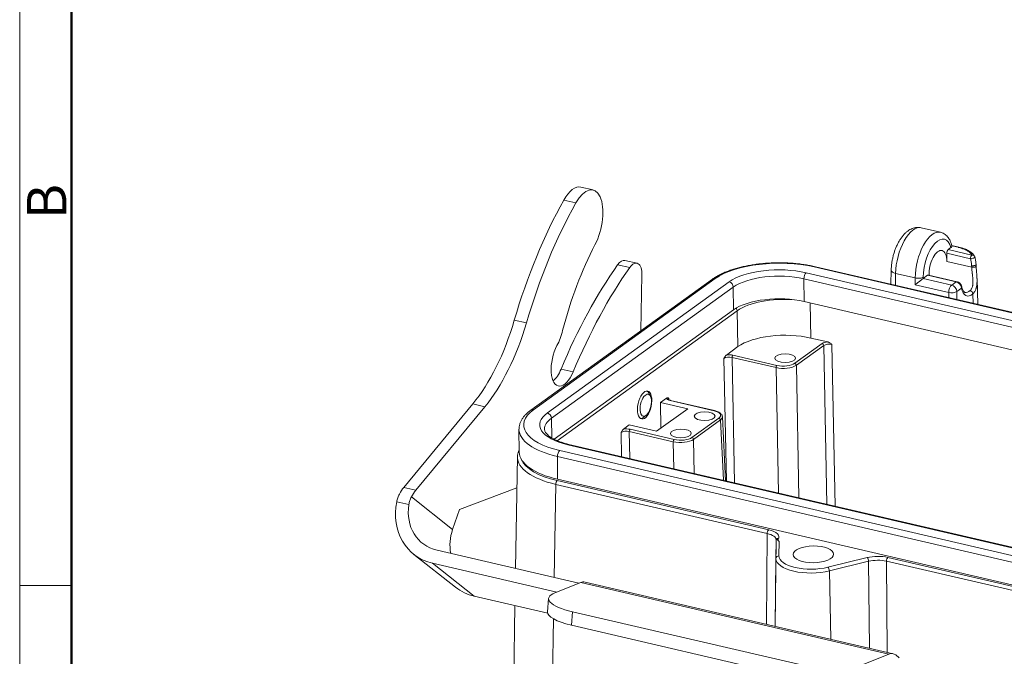
# Model space of a CAD drawing. Units: millimetres. Extents: x 3451 to 4193, y 481 to 1006.
# Drawn here: x 3451 to 3617, y 597 to 704 of the extents above; entities that cross this region are included whole.
import ezdxf

# ---------------------------------------------------------------- set-up
doc = ezdxf.new("R2010")
doc.units = ezdxf.units.MM
doc.header["$LTSCALE"] = 65.395
doc.layers.add('1', color=7, linetype='CONTINUOUS', true_color=0xffffff)
doc.layers.add('Dim', color=3, linetype='CONTINUOUS', lineweight=15)
doc.layers.add('图框', color=7, linetype='CONTINUOUS', lineweight=20)
doc.styles.add('Romans字体', font='romans.shx', dxfattribs={"width": 0.75})

# ---------------------------------------------------------------- blocks, each defined once
blk = doc.blocks.new('A4图框-NEW')
at = {"layer": '图框', "color": 1, "lineweight": 18}
blk.add_line((833.413, 690.535), (833.413, 480.535), dxfattribs=at)
at = {"layer": '图框', "lineweight": 50}
blk.add_line((836.913, 484.018), (836.913, 675.021), dxfattribs=at)
at = {"layer": '图框', "color": 6}
blk.add_line((836.913, 531.714), (833.413, 531.714), dxfattribs=at)
at = {"layer": '图框', "color": 6, "insert": (833.904, 556.375), "char_height": 2.652, "width": 2.55791, "attachment_point": 1, "rotation": 90, "style": 'Romans字体'}
blk.add_mtext('B', dxfattribs=at)

msp = doc.modelspace()

# ---------------------------------------------------------------- linework, layer by layer
at = {"layer": '1', "color": 0, "linetype": 'Continuous', "lineweight": 20}
for p, q in [((3547.239, 675.397), (3545.206, 675.869)), ((3544.333, 673.198), (3542.301, 673.67)), ((3605.749, 668.281), (3602.512, 669.033)), ((3607.069, 665.359), (3607.523, 665.686)), ((3611.049, 664.434), (3607.069, 665.359)), ((3608.86, 665.766), (3607.644, 666.049)), ((3607.665, 665.984), (3608.742, 665.734)), ((3554.645, 663.056), (3552.612, 663.528)), ((3606.822, 664.723), (3610.803, 663.798)), ((3606.822, 664.723), (3606.835, 663.357)), ((3611.014, 662.386), (3606.835, 663.357)), ((3553.414, 662.312), (3551.382, 662.784)), ((3661.253, 644.591), (3584.497, 662.422)), ((3661.297, 644.675), (3584.685, 662.473)), ((3597.456, 661.883), (3597.417, 659.515)), ((3567.361, 660.378), (3536.744, 638.303)), ((3567.822, 660.458), (3537.205, 638.382)), ((3555.294, 651.678), (3555.471, 661.076)), ((3582.747, 660.427), (3582.783, 656.603)), ((3582.747, 660.427), (3660.143, 642.447)), ((3583.142, 661.444), (3660.647, 643.439)), ((3598.203, 661.339), (3598.17, 659.34)), ((3598.203, 661.339), (3601.497, 660.574)), ((3601.497, 660.574), (3601.497, 659.432)), ((3607.638, 659.376), (3602.855, 660.487)), ((3602.859, 660.49), (3603.591, 661.018)), ((3602.864, 660.719), (3602.864, 660.493)), ((3603.591, 661.018), (3608.376, 659.906)), ((3608.586, 659.916), (3603.708, 661.05)), ((3612.061, 656.112), (3611.905, 660.464)), ((3539.54, 637.839), (3570.157, 659.915)), ((3540.239, 636.95), (3570.856, 659.026)), ((3570.856, 659.026), (3570.892, 655.203)), ((3601.497, 659.432), (3607.144, 658.12)), ((3608.373, 659.907), (3607.638, 659.376)), ((3608.511, 658.281), (3609.3, 658.85)), ((3607.158, 657.252), (3607.144, 658.12)), ((3608.511, 658.281), (3608.533, 656.933)), ((3611.27, 656.296), (3611.212, 657.908)), ((3570.892, 655.203), (3540.678, 633.418)), ((3658.518, 639.01), (3582.783, 656.603)), ((3583.827, 656.361), (3583.943, 650.463)), ((3536.008, 652.991), (3533.975, 653.463)), ((3541.202, 633.174), (3571.527, 655.039)), ((3571.646, 649.014), (3571.527, 655.039)), ((3583.943, 650.463), (3586.759, 649.808)), ((3569.685, 647.601), (3571.646, 649.014)), ((3585.839, 649.54), (3581.213, 646.204)), ((3581.475, 645.878), (3586.101, 649.214)), ((3586.627, 622.45), (3586.101, 649.214)), ((3587.468, 649.375), (3588.002, 622.129)), ((3569.688, 626.385), (3569.282, 647.036)), ((3570.649, 647.197), (3578.059, 645.475)), ((3570.649, 647.197), (3571.063, 626.066)), ((3578.207, 645.85), (3570.797, 647.571)), ((3541.857, 645.237), (3543.889, 644.765)), ((3578.474, 624.344), (3578.059, 645.475)), ((3581.475, 645.878), (3581.913, 623.545)), ((3556.915, 640.619), (3556.695, 641.109)), ((3558.611, 639.616), (3559.583, 640.316)), ((3560.004, 640.346), (3560.019, 640.049)), ((3515.343, 625.299), (3526.982, 639.362)), ((3529.014, 638.89), (3517.375, 624.827)), ((3526.982, 639.362), (3529.014, 638.89)), ((3557.939, 634.748), (3563.209, 638.548)), ((3563.209, 638.548), (3558.611, 639.616)), ((3558.675, 635.279), (3558.611, 639.616)), ((3560.214, 639.941), (3567.624, 638.22)), ((3567.694, 638.239), (3560.284, 639.96)), ((3540.239, 636.95), (3540.27, 633.647)), ((3555.766, 637.11), (3556.18, 637.453)), ((3568.422, 636.982), (3563.896, 633.719)), ((3569.55, 626.417), (3569.021, 637.201)), ((3552.369, 635.115), (3553.341, 635.816)), ((3553.341, 635.816), (3557.939, 634.748)), ((3564.158, 633.392), (3568.684, 636.656)), ((3569.182, 626.502), (3568.684, 636.656)), ((3534.764, 635.079), (3534.8, 631.256)), ((3552.046, 630.483), (3551.966, 634.551)), ((3553.332, 634.711), (3560.742, 632.99)), ((3553.332, 634.711), (3553.422, 630.163)), ((3560.89, 633.365), (3553.48, 635.086)), ((3634.664, 611.196), (3542.988, 632.493)), ((3634.852, 611.247), (3543.176, 632.544)), ((3560.832, 628.442), (3560.742, 632.99)), ((3564.158, 633.392), (3564.271, 627.643)), ((3534.498, 630.457), (3534.185, 611.644)), ((3541.274, 626.675), (3541.238, 630.498)), ((3541.238, 630.498), (3632.914, 609.201)), ((3541.633, 631.516), (3633.309, 610.219)), ((3517.375, 624.827), (3515.343, 625.299)), ((3524.734, 621.604), (3534.411, 625.231)), ((3540.972, 625.816), (3540.71, 610.128)), ((3540.972, 625.816), (3576.57, 617.546)), ((3576.817, 618.174), (3541.218, 626.444)), ((3632.951, 605.377), (3541.274, 626.675)), ((3516.646, 623.7), (3523.585, 618.222)), ((3514.164, 622.884), (3516.223, 622.406)), ((3523.585, 618.222), (3524.734, 621.604)), ((3576.423, 602.269), (3576.57, 617.546)), ((3578.064, 616.482), (3577.923, 601.92)), ((3578.064, 616.482), (3578.047, 613.329)), ((3578.555, 616.172), (3578.542, 613.78)), ((3517.07, 614.033), (3524.091, 608.49)), ((3520.955, 614.718), (3544.851, 609.166)), ((3520.212, 612.532), (3541.121, 607.674)), ((3520.212, 612.532), (3527.233, 606.989)), ((3578.047, 613.329), (3577.936, 601.918)), ((3586.794, 611.863), (3593.399, 613.485)), ((3593.652, 612.86), (3587.048, 611.238)), ((3593.789, 598.234), (3593.652, 612.86)), ((3596.651, 612.881), (3632.249, 604.612)), ((3596.651, 612.881), (3596.795, 597.536)), ((3632.496, 605.24), (3596.898, 613.509)), ((3587.265, 599.751), (3587.048, 611.238)), ((3540.813, 607.551), (3545.167, 609.293)), ((3545.167, 609.293), (3597.059, 597.238)), ((3597.775, 597.309), (3545.883, 609.364)), ((3539.599, 604.116), (3527.233, 606.989)), ((3534.081, 605.398), (3533.27, 556.71)), ((3539.759, 606.598), (3539.574, 604.343)), ((3543.581, 602.103), (3543.766, 604.357)), ((3581.82, 595.517), (3543.766, 604.357)), ((3540.594, 603.152), (3539.747, 552.286)), ((3543.581, 602.103), (3581.635, 593.263)), ((3597.059, 597.238), (3592.705, 595.496)), ((3598.21, 597.095), (3598.793, 596.635))]:
    msp.add_line(p, q, dxfattribs=at)
msp.add_arc((3611.054, 663.979), 0.5, 16.16734, 27.79147, dxfattribs=at)
for centre, major_axis, ratio, start_param, end_param in [((3543.85, 670.033), (-1.356, -5.836), 0.4600376, 3.14158, 4.1505389), ((3545.883, 669.561), (1.356, 5.836), 0.4600376, 4.2016096, 7.2921315), ((3555.906, 641.74), (-11.902, -51.236), 0.4600376, 4.1505389, 4.5893367), ((3557.939, 641.268), (11.902, 51.236), 0.4600376, 1.0089462, 1.4477441), ((3601.133, 663.359), (1.394, 5.67), 0.4546104, 0.0058638, 2.044044), ((3604.428, 662.594), (1.321, 5.687), 0.4600376, 0.0000148, 2.038205), ((3605.293, 662.393), (1.095, 4.713), 0.4600376, 5.5870363, 8.3213903), ((3557.372, 646.319), (-7.92, -34.092), 0.4600376, 4.2016096, 4.6609321), ((3605.329, 662.271), (-0.679, -2.922), 0.4600376, 2.0556583, 5.2580131), ((3607.073, 664.903), (-0.113, -0.487), 0.4600376, 3.6264547, 5.197251), ((3551.933, 660.606), (-0.679, -2.922), 0.4600376, 3.1415619, 3.9843151), ((3611.054, 663.979), (-0.113, -0.487), 0.4600376, 3.6264547, 5.197251), ((3611.054, 663.979), (-0.48, -0.139), 0.2557607, 0.9485754, 3.1415874), ((3611.054, 663.979), (0.442, 0.233), 0.8903569, 0.0000138, 1.1408966), ((3562.417, 619.231), (-13.577, -58.444), 0.4600376, 3.984315, 4.3605167), ((3564.449, 618.759), (13.577, 58.444), 0.4600376, 0.8427224, 1.218924), ((3553.966, 660.134), (0.679, 2.922), 0.4600376, 5.1452164, 7.1259077), ((3578.373, 658.006), (-12.199, -0.116), 0.4138377, 4.1826118, 5.7534081), ((3578.373, 658.006), (9.5, 0.09), 0.4138377, 1.0410191, 2.6118154), ((3584.504, 661.693), (-0.181, -0.779), 0.4600376, 3.1415695, 3.6264547), ((3598.956, 661.858), (-1.5, 0.025), 0.4080314, 6.2826939, 7.3348007), ((3611.265, 662.567), (-0.5, -0.02), 0.3988135, 1.0287069, 3.1332249), ((3567.829, 659.729), (0.468, -0.649), 0.7855595, 2.4090131, 3.1415933), ((3578.38, 657.278), (8.7, 0.083), 0.4138377, 1.0410191, 2.6118154), ((3583.149, 660.716), (0.181, 0.779), 0.4600376, 0.484862, 2.0556583), ((3601.999, 660.92), (-1, 0), 0.4000648, 1.0449355, 2.6157319), ((3601.999, 659.778), (1, 0.794), 0.0367998, 0.5053611, 2.0674311), ((3603.595, 660.563), (-0.113, -0.487), 0.4600376, 3.1415905, 3.6264547), ((3570.164, 659.187), (-0.468, 0.649), 0.7855595, 3.9798095, 5.5506058), ((3607.646, 658.466), (0.226, 0.974), 0.4600376, 0.484862, 2.038205), ((3607.646, 658.466), (0.585, -0.811), 0.7855595, 0.8556701, 2.4090131), ((3610.962, 660.971), (0.732, 3.423), 0.4671488, 2.3339823, 3.7136765), ((3610.53, 661.063), (0.619, 2.936), 0.4683116, 3.1319728, 3.7122735), ((3610.78, 658), (-0.334, 0.372), 0.7433235, 3.9147685, 5.4681909), ((3578.417, 653.455), (-8.7, -0.083), 0.4138377, 4.1826118, 5.7534081), ((3579.311, 653.216), (-9, -0.079), 0.415923, 4.5011341, 5.7535675), ((3607.646, 658.466), (-1, -0.016), 0.3919763, 1.0384383, 2.60893), ((3571.095, 655.128), (-0.292, 0.406), 0.7855595, 4.0059894, 5.0321215), ((3523.552, 659.035), (5.657, 24.352), 0.4600376, 3.8860569, 4.5893367), ((3525.584, 658.563), (-5.657, -24.352), 0.4600376, 0.7444643, 1.4477441), ((3539.502, 652.635), (1.358, 5.844), 0.4600376, 4.1936021, 4.6609321), ((3579.429, 647.203), (-9, -0.084), 0.4140851, 4.1831914, 5.7533025), ((3542.382, 646.672), (-0.996, -4.286), 0.4600376, 4.1936021, 7.5021093), ((3586.964, 649.278), (-1.3, -0.012), 0.4140851, 4.8668428, 5.7533025), ((3585.842, 649.267), (-0.175, 0.243), 0.7855595, 4.0059894, 5.5506058), ((3586.966, 649.005), (-1, -0.006), 0.4240065, 4.1846598, 5.7547708), ((3570.147, 646.827), (-1, -0.006), 0.4240065, 4.1846597, 5.7547708), ((3570.145, 647.101), (-1.3, -0.012), 0.4140851, 4.1831914, 5.0696512), ((3570.799, 647.298), (-0.068, -0.292), 0.4600376, 3.6264547, 5.171071), ((3540.349, 647.144), (0.996, 4.286), 0.4600376, 3.6830481, 4.3605167), ((3579.313, 646.374), (2.5, 0.027), 0.4101142, 4.1826296, 5.7527407), ((3578.209, 645.577), (0.068, 0.292), 0.4600376, 0.484862, 2.0294784), ((3579.31, 646.647), (-2.2, -0.021), 0.4140851, 1.0415988, 2.6117099), ((3581.215, 645.931), (0.175, -0.243), 0.7855595, 0.8643967, 2.4090131), ((3555.674, 639.239), (0.543, 2.338), 0.4600376, 5.7384885, 6.1892089), ((3560.867, 640.411), (1.301, 0.013), 0.4135905, 3.2955726, 4.1820324), ((3560.87, 640.138), (-1.001, 0.002), 0.410847, 5.7582019, 6.3046742), ((3560.216, 639.668), (-0.068, -0.292), 0.4600376, 3.1415899, 3.6264547), ((3547.756, 635.931), (-12.199, -0.116), 0.4138377, 5.7534081, 7.3242044), ((3537.212, 637.654), (0.468, -0.649), 0.7855595, 2.4090131, 3.1421087), ((3547.756, 635.931), (9.5, 0.09), 0.4138377, 2.6118154, 4.1826118), ((3547.763, 635.203), (8.7, 0.083), 0.4138377, 2.6118154, 3.1414929), ((3539.547, 637.111), (-0.468, 0.649), 0.7855595, 3.9798095, 5.5506058), ((3555.674, 639.239), (0.543, 2.338), 0.4600376, 3.2797995, 3.6863413), ((3567.627, 637.946), (0.068, 0.292), 0.4600376, 0.0003593, 0.484862), ((3566.518, 637.423), (2.201, 0.021), 0.4135905, 5.7535139, 7.323625), ((3568.425, 636.709), (-0.175, 0.243), 0.7855595, 4.0059894, 5.5506058), ((3566.521, 637.15), (2.501, 0.036), 0.4146629, 5.7516127, 6.2975698), ((3552.828, 634.615), (-1.3, -0.012), 0.4140851, 4.1831914, 5.0696512), ((3547.763, 635.203), (-12.999, -0.124), 0.4138377, 6.2775141, 6.2832082), ((3547.763, 635.203), (-12.999, -0.124), 0.4138377, 0.0000229, 1.0410191), ((3552.831, 634.342), (-1, -0.006), 0.4240065, 4.1846597, 5.7547708), ((3553.483, 634.813), (-0.068, -0.292), 0.4600376, 3.6264547, 5.171071), ((3561.994, 634.161), (-2.2, -0.021), 0.4140851, 1.0415988, 2.6117099), ((3563.899, 633.445), (0.175, -0.243), 0.7855595, 0.8643967, 2.4090131), ((3542.995, 631.764), (-0.181, -0.779), 0.4600376, 3.1415695, 3.6264547), ((3561.996, 633.888), (2.5, 0.027), 0.4101142, 4.1826296, 5.7527407), ((3560.893, 633.091), (0.068, 0.292), 0.4600376, 0.484862, 2.0294784), ((3547.501, 630.513), (-13.003, -0.111), 0.4135176, 6.2727804, 7.3243719), ((3547.501, 630.513), (-13.003, -0.111), 0.4135176, 6.2635783, 6.2727804), ((3547.799, 631.379), (12.999, 0.124), 0.4138377, 3.1416156, 4.1826118), ((3541.64, 630.787), (0.181, 0.779), 0.4600376, 0.484862, 2.0556583), ((3547.497, 630.968), (12.503, 0.12), 0.4137278, 3.3049646, 4.1823542), ((3516.029, 621.364), (-1.131, -4.87), 0.4600376, 3.8860569, 4.2085403), ((3541.223, 625.989), (-0.113, -0.487), 0.4600376, 3.6264547, 5.1797977), ((3518.061, 620.892), (1.131, 4.87), 0.4600376, 0.7444643, 1.0667936), ((3523.482, 622.157), (-6.413, -8.124), 0.8677833, 5.2390646, 6.671006), ((3523.483, 622.157), (4.957, 6.279), 0.8677833, 2.1387487, 3.5294134), ((3530.504, 616.615), (-4.957, -6.279), 0.8677833, 5.1002097, 5.6385756), ((3576.821, 617.719), (0.113, 0.487), 0.4600376, 0.484862, 2.038205), ((3575.063, 616.453), (3, 0.039), 0.4152884, 6.2755968, 7.3226184), ((3575.059, 616.908), (3.5, 0.034), 0.4137948, 6.0128391, 7.3239931), ((3578.564, 616.477), (-0.5, 0.003), 0.9103333, 5.8277983, 6.2793223), ((3578.59, 623.23), (-0.06, 7.149), 0.0819184, 2.7752499, 2.9809764), ((3578.547, 613.325), (0.5, -0.003), 0.9103333, 1.5843866, 3.1377296), ((3584.051, 613.818), (-5.508, -0.052), 0.4138377, 6.2770069, 8.371402), ((3595.141, 612.242), (3.5, 0.033), 0.4139218, 1.0411053, 2.088127), ((3584.055, 613.371), (-6.008, -0.057), 0.4138377, 6.2770074, 8.3714014), ((3593.403, 613.03), (0.119, -0.486), 0.4502957, 1.1063236, 2.6596667), ((3595.146, 611.787), (3, 0.029), 0.4170072, 1.0410951, 2.0881168), ((3596.902, 613.054), (-0.113, -0.487), 0.4600376, 3.6264547, 5.1797977), ((3586.799, 611.408), (0.119, -0.486), 0.4502957, 1.1063237, 2.6596667), ((3544.785, 604.64), (-1.097, -4.724), 0.4600376, 3.1415995, 3.4519217), ((3530.503, 616.614), (6.413, 8.124), 0.8677833, 3.1415739, 3.5294134), ((3547.732, 605.944), (-7.973, 0.654), 0.2711396, 5.7848758, 7.3556722), ((3547.548, 603.69), (7.973, -0.654), 0.2711396, 3.1415958, 4.2140795), ((3596.677, 592.585), (1.097, 4.724), 0.4600376, 6.0699156, 6.5935144)]:
    msp.add_ellipse(centre, major_axis=major_axis, ratio=ratio, start_param=start_param, end_param=end_param, dxfattribs=at)
for centre, major_axis, ratio in [((3579.593, 647.063), (1.75, 0.017), 0.4138377), ((3555.926, 639.181), (0.481, 2.352), 0.4706185), ((3556.106, 639.139), (0.43, 1.851), 0.4600376), ((3566.041, 637.292), (1.75, 0.017), 0.4138377), ((3562.026, 634.396), (1.75, 0.017), 0.4138377), ((3584.352, 614.036), (3.4, 0.032), 0.4138377)]:
    msp.add_ellipse(centre, major_axis=major_axis, ratio=ratio, dxfattribs=at)
at = {"layer": '1', "color": 0, "linetype": 'Continuous', "lineweight": 20, "extrusion": (-5.6e-15, 4.2e-15, -1)}
msp.add_open_spline([(3602.512, 669.03), (3602.39, 669.06), (3602.138, 669.1), (3601.747, 669.096), (3601.354, 669.03), (3600.97, 668.904), (3600.593, 668.72), (3600.221, 668.476), (3599.856, 668.167), (3599.5, 667.793), (3599.162, 667.36), (3598.847, 666.879), (3598.561, 666.36), (3598.306, 665.812), (3598.082, 665.241), (3597.89, 664.653), (3597.73, 664.053), (3597.605, 663.447), (3597.516, 662.839), (3597.47, 662.317), (3597.458, 662.001), (3597.456, 661.883)], degree=3, knots=[0, 0, 0, 0, 0.0420794, 0.0872248, 0.1325052, 0.1788374, 0.2271535, 0.2783094, 0.3327904, 0.3902464, 0.4493891, 0.5085369, 0.5670042, 0.6247341, 0.6818743, 0.7386215, 0.7951732, 0.8517206, 0.9084083, 0.9654231, 1, 1, 1, 1], dxfattribs=at)
at = {"layer": '1', "color": 0, "linetype": 'Continuous', "lineweight": 20, "extrusion": (1.07e-14, 9.2e-15, -1)}
msp.add_open_spline([(3607.666, 665.961), (3607.643, 666.069), (3607.573, 666.348), (3607.416, 666.762), (3607.199, 667.179), (3606.949, 667.527), (3606.679, 667.806), (3606.372, 668.034), (3606.059, 668.195), (3605.841, 668.256), (3605.747, 668.274)], degree=3, knots=[0, 0, 0, 0, 0.0931477, 0.2468415, 0.4010607, 0.5336553, 0.6591546, 0.7788885, 0.9078099, 1, 1, 1, 1], dxfattribs=at)
at = {"layer": '1', "color": 0, "linetype": 'Continuous', "lineweight": 20, "extrusion": (-6.04e-14, 3.67e-14, -1)}
msp.add_open_spline([(3607.665, 665.984), (3607.675, 665.959), (3607.678, 665.933), (3607.676, 665.895), (3607.673, 665.882), (3607.666, 665.856), (3607.662, 665.844), (3607.643, 665.805), (3607.626, 665.781), (3607.581, 665.732), (3607.555, 665.709), (3607.523, 665.686)], degree=3, knots=[0, 0, 0, 0, 0.25, 0.25, 0.375, 0.375, 0.5, 0.5, 0.75, 0.75, 1, 1, 1, 1], dxfattribs=at)
at = {"layer": '1', "color": 0, "linetype": 'Continuous', "lineweight": 20, "extrusion": (-1.035e-13, 3.96e-13, -1)}
msp.add_open_spline([(3608.851, 665.762), (3608.841, 665.764), (3608.83, 665.765), (3608.792, 665.762), (3608.764, 665.75), (3608.736, 665.73)], degree=3, knots=[0, 0, 0, 0, 0.2983379, 0.2983379, 1, 1, 1, 1], dxfattribs=at)
at = {"layer": '1', "color": 0, "linetype": 'Continuous', "lineweight": 20, "extrusion": (-2.89e-14, -5.16e-14, -1)}
msp.add_open_spline([(3611.049, 664.434), (3611.031, 664.468), (3611.011, 664.502), (3610.967, 664.569), (3610.942, 664.603), (3610.863, 664.702), (3610.802, 664.766), (3610.665, 664.891), (3610.589, 664.952), (3610.421, 665.071), (3610.329, 665.128), (3610.13, 665.24), (3610.023, 665.293), (3609.798, 665.395), (3609.679, 665.443), (3609.523, 665.501), (3609.491, 665.512), (3609.427, 665.534), (3609.394, 665.545), (3609.296, 665.578), (3609.229, 665.599), (3609.024, 665.659), (3608.882, 665.696), (3608.736, 665.73)], degree=3, knots=[0, 0, 0, 0, 0.0625, 0.0625, 0.125, 0.125, 0.25, 0.25, 0.375, 0.375, 0.5, 0.5, 0.625, 0.625, 0.75, 0.75, 0.78125, 0.78125, 0.8125, 0.8125, 0.875, 0.875, 1, 1, 1, 1], dxfattribs=at)
at = {"layer": '1', "color": 0, "linetype": 'Continuous', "lineweight": 20, "extrusion": (3.32e-14, 5.82e-14, -1)}
msp.add_open_spline([(3611.49, 664.208), (3611.465, 664.263), (3611.388, 664.403), (3611.206, 664.624), (3610.947, 664.862), (3610.617, 665.093), (3610.222, 665.306), (3609.779, 665.493), (3609.316, 665.645), (3608.998, 665.726), (3608.851, 665.759)], degree=3, knots=[0, 0, 0, 0, 0.0713164, 0.1876674, 0.3160615, 0.4565053, 0.5988109, 0.7415215, 0.8837102, 1, 1, 1, 1], dxfattribs=at)
at = {"layer": '1', "color": 0, "linetype": 'Continuous', "lineweight": 20, "extrusion": (4.532e-13, 8.13e-14, -1)}
msp.add_open_spline([(3611.003, 662.648), (3610.998, 662.743), (3610.989, 662.839), (3610.965, 663.03), (3610.951, 663.126), (3610.918, 663.318), (3610.899, 663.414), (3610.855, 663.606), (3610.831, 663.702), (3610.803, 663.798)], degree=3, knots=[0, 0, 0, 0, 0.25, 0.25, 0.5, 0.5, 0.75, 0.75, 1, 1, 1, 1], dxfattribs=at)
at = {"layer": '1', "color": 0, "linetype": 'Continuous', "lineweight": 20, "extrusion": (-1.686e-13, -3.09e-14, -1)}
msp.add_open_spline([(3611.746, 662.885), (3611.734, 663.09), (3611.708, 663.297), (3611.653, 663.609), (3611.632, 663.713), (3611.585, 663.921), (3611.559, 664.025), (3611.528, 664.129)], degree=3, knots=[0, 0, 0, 0, 0.5, 0.5, 0.75, 0.75, 1, 1, 1, 1], dxfattribs=at)
at = {"layer": '1', "color": 0, "linetype": 'Continuous', "lineweight": 20, "extrusion": (-3e-16, 2.2e-15, -1)}
msp.add_open_spline([(3584.685, 662.473), (3584.541, 662.506), (3584.12, 662.599), (3583.403, 662.737), (3582.526, 662.872), (3581.628, 662.98), (3580.713, 663.059), (3579.787, 663.11), (3578.854, 663.132), (3577.919, 663.125), (3576.986, 663.089), (3576.06, 663.025), (3575.147, 662.932), (3574.249, 662.811), (3573.373, 662.663), (3572.521, 662.487), (3571.7, 662.285), (3570.911, 662.058), (3570.16, 661.805), (3569.45, 661.527), (3568.784, 661.226), (3568.165, 660.901), (3567.699, 660.614), (3567.441, 660.436), (3567.361, 660.378)], degree=3, knots=[0, 0, 0, 0, 0.0250136, 0.0726043, 0.1201164, 0.1675557, 0.2149395, 0.2622833, 0.3096014, 0.3569072, 0.4042138, 0.4515302, 0.4988692, 0.5462447, 0.5936718, 0.6411668, 0.6887484, 0.7364371, 0.7842564, 0.8322311, 0.8803867, 0.9287441, 0.9773105, 1, 1, 1, 1], dxfattribs=at)
at = {"layer": '1', "color": 0, "linetype": 'Continuous', "lineweight": 20, "extrusion": (1.8e-15, -6e-16, -1)}
msp.add_open_spline([(3610.751, 658.436), (3610.776, 658.458), (3610.811, 658.492), (3610.843, 658.53), (3610.865, 658.555), (3610.875, 658.568), (3610.926, 658.634), (3610.962, 658.691), (3611.027, 658.811), (3611.056, 658.875), (3611.106, 659.009), (3611.128, 659.08), (3611.15, 659.172), (3611.155, 659.191), (3611.163, 659.229), (3611.167, 659.248), (3611.178, 659.306), (3611.185, 659.345), (3611.202, 659.463), (3611.21, 659.544), (3611.222, 659.709), (3611.225, 659.793), (3611.227, 659.965), (3611.226, 660.053), (3611.219, 660.232), (3611.214, 660.323), (3611.2, 660.505), (3611.192, 660.597), (3611.174, 660.782), (3611.164, 660.875), (3611.143, 661.064), (3611.132, 661.159), (3611.117, 661.279), (3611.115, 661.303), (3611.109, 661.352), (3611.1, 661.424), (3611.092, 661.496), (3611.076, 661.639), (3611.065, 661.734), (3611.051, 661.877), (3611.046, 661.924), (3611.038, 662.018), (3611.034, 662.065), (3611.023, 662.205), (3611.018, 662.297), (3611.014, 662.386)], degree=3, knots=[0, 0, 0, 0, 0.03125, 0.046875, 0.046875, 0.0625, 0.0625, 0.125, 0.125, 0.1875, 0.1875, 0.25, 0.25, 0.265625, 0.265625, 0.28125, 0.28125, 0.3125, 0.3125, 0.375, 0.375, 0.4375, 0.4375, 0.5, 0.5, 0.5625, 0.5625, 0.625, 0.625, 0.6875, 0.6875, 0.75, 0.75, 0.765625, 0.765625, 0.78125, 0.8125, 0.8125, 0.875, 0.875, 0.90625, 0.90625, 0.9375, 0.9375, 1, 1, 1, 1], dxfattribs=at)
at = {"layer": '1', "color": 0, "linetype": 'Continuous', "lineweight": 20, "extrusion": (1.12e-14, -3.84e-14, -1)}
msp.add_open_spline([(3611.003, 662.648), (3611.024, 662.645), (3611.045, 662.641), (3611.09, 662.636), (3611.134, 662.632), (3611.181, 662.631), (3611.216, 662.631), (3611.228, 662.631), (3611.252, 662.632), (3611.264, 662.633), (3611.299, 662.635), (3611.322, 662.637), (3611.369, 662.642), (3611.392, 662.646), (3611.437, 662.653), (3611.458, 662.658), (3611.49, 662.665), (3611.5, 662.668), (3611.521, 662.674), (3611.531, 662.677), (3611.56, 662.686), (3611.597, 662.699), (3611.629, 662.714), (3611.651, 662.726), (3611.658, 662.73), (3611.672, 662.739), (3611.678, 662.743), (3611.696, 662.755), (3611.706, 662.764), (3611.72, 662.778), (3611.724, 662.782), (3611.732, 662.791), (3611.735, 662.796), (3611.744, 662.81), (3611.748, 662.819), (3611.752, 662.833), (3611.753, 662.838), (3611.754, 662.848), (3611.754, 662.852), (3611.753, 662.866), (3611.75, 662.876), (3611.746, 662.885)], degree=3, knots=[0, 0, 0, 0, 0.0625, 0.0625, 0.125, 0.1875, 0.1875, 0.21875, 0.21875, 0.25, 0.25, 0.3125, 0.3125, 0.375, 0.375, 0.4375, 0.4375, 0.46875, 0.46875, 0.5, 0.5, 0.5625, 0.625, 0.625, 0.65625, 0.65625, 0.6875, 0.6875, 0.75, 0.75, 0.78125, 0.78125, 0.8125, 0.8125, 0.875, 0.875, 0.90625, 0.90625, 0.9375, 0.9375, 1, 1, 1, 1], dxfattribs=at)
at = {"layer": '1', "color": 0, "linetype": 'Continuous', "lineweight": 20, "extrusion": (-3.96343e-06, -1.57921e-07, 1)}
msp.add_open_spline([(3611.003, 662.648), (3611.004, 662.625), (3611.005, 662.601), (3611.007, 662.553), (3611.008, 662.529), (3611.011, 662.466), (3611.012, 662.426), (3611.014, 662.386)], degree=3, knots=[0, 0, 0, 0, 0.2727681, 0.2727681, 0.5455361, 0.5455361, 1, 1, 1, 1], dxfattribs=at)
at = {"layer": '1', "color": 0, "linetype": 'Continuous', "lineweight": 20, "extrusion": (-4.5153e-11, -1.7991e-12, -1)}
msp.add_open_spline([(3611.764, 662.587), (3611.759, 662.721), (3611.754, 662.856)], degree=2, dxfattribs=at)
at = {"layer": '1', "color": 0, "linetype": 'Continuous', "lineweight": 20, "extrusion": (3.2149e-12, 2.22e-13, -1)}
msp.add_open_spline([(3611.902, 660.482), (3611.898, 660.595), (3611.887, 660.864), (3611.855, 661.285), (3611.819, 661.727), (3611.787, 662.145), (3611.77, 662.432), (3611.766, 662.571), (3611.765, 662.586)], degree=3, knots=[0, 0, 0, 0, 0.1639511, 0.3845662, 0.5894418, 0.7793541, 0.9776418, 1, 1, 1, 1], dxfattribs=at)
at = {"layer": '1', "color": 0, "linetype": 'Continuous', "lineweight": 20, "extrusion": (-2.6e-14, 8.2e-15, -1)}
msp.add_open_spline([(3611.212, 657.908), (3611.241, 657.934), (3611.284, 657.975), (3611.325, 658.018), (3611.351, 658.048), (3611.364, 658.063), (3611.428, 658.141), (3611.475, 658.206), (3611.561, 658.346), (3611.6, 658.42), (3611.671, 658.575), (3611.703, 658.657), (3611.745, 658.785), (3611.758, 658.829), (3611.777, 658.896), (3611.783, 658.918), (3611.794, 658.964), (3611.822, 659.078), (3611.843, 659.196), (3611.872, 659.39), (3611.883, 659.489), (3611.9, 659.692), (3611.906, 659.796), (3611.91, 659.956), (3611.911, 660.01), (3611.912, 660.118), (3611.912, 660.172), (3611.91, 660.304), (3611.908, 660.382), (3611.905, 660.461)], degree=3, knots=[0, 0, 0, 0, 0.0514907, 0.077236, 0.077236, 0.1029813, 0.1029813, 0.2059626, 0.2059626, 0.3089439, 0.3089439, 0.4119252, 0.4119252, 0.4634159, 0.4634159, 0.4891612, 0.4891612, 0.5149065, 0.6178879, 0.6178879, 0.7208692, 0.7208692, 0.8238505, 0.8238505, 0.8753411, 0.8753411, 0.9268318, 0.9268318, 1, 1, 1, 1], dxfattribs=at)
at = {"layer": '1', "color": 0, "linetype": 'Continuous', "lineweight": 20, "extrusion": (1.16e-14, -4.941e-13, -1)}
msp.add_open_spline([(3608.378, 659.906), (3608.4, 659.913), (3608.448, 659.93), (3608.526, 659.929), (3608.579, 659.918), (3608.603, 659.912)], degree=3, knots=[0, 0, 0, 0, 0.3254334, 0.6961576, 1, 1, 1, 1], dxfattribs=at)
at = {"layer": '1', "color": 0, "linetype": 'Continuous', "lineweight": 20, "extrusion": (-2.74e-14, -4.75e-14, -1)}
msp.add_open_spline([(3608.378, 659.906), (3608.458, 659.884), (3608.681, 659.823), (3608.868, 659.655), (3608.988, 659.548)], degree=3, knots=[0, 0, 0, 0, 0.3588711, 1, 1, 1, 1], dxfattribs=at)
at = {"layer": '1', "color": 0, "linetype": 'Continuous', "lineweight": 20, "extrusion": (1.868e-13, 2.551e-13, -1)}
msp.add_open_spline([(3609.208, 659.465), (3609.171, 659.523), (3609.088, 659.63), (3608.889, 659.802), (3608.716, 659.882), (3608.591, 659.915)], degree=3, knots=[0, 0, 0, 0, 0.2636261, 0.5216945, 1, 1, 1, 1], dxfattribs=at)
at = {"layer": '1', "color": 0, "linetype": 'Continuous', "lineweight": 20, "extrusion": (3.43e-14, 5.06e-14, -1)}
msp.add_open_spline([(3608.988, 659.548), (3609.008, 659.558), (3609.049, 659.578), (3609.11, 659.569), (3609.174, 659.522), (3609.222, 659.445), (3609.249, 659.385), (3609.256, 659.369)], degree=3, knots=[0, 0, 0, 0, 0.2159438, 0.4291136, 0.6366368, 0.9064921, 1, 1, 1, 1], dxfattribs=at)
at = {"layer": '1', "color": 0, "linetype": 'Continuous', "lineweight": 20, "extrusion": (2.98e-13, 1.383e-13, -1)}
msp.add_open_spline([(3608.988, 659.548), (3609.05, 659.47), (3609.161, 659.331), (3609.25, 659.121), (3609.289, 658.967), (3609.297, 658.884), (3609.3, 658.852)], degree=3, knots=[0, 0, 0, 0, 0.3688614, 0.6562325, 0.8640172, 1, 1, 1, 1], dxfattribs=at)
at = {"layer": '1', "color": 0, "linetype": 'Continuous', "lineweight": 20}
msp.add_open_spline([(3609.231, 659.415), (3609.198, 659.48)], degree=1, dxfattribs=at)
at = {"layer": '1', "color": 0, "linetype": 'Continuous', "lineweight": 20, "extrusion": (-8.2e-15, -4.1e-15, -1)}
msp.add_open_spline([(3609.284, 659.296), (3609.303, 659.252), (3609.339, 659.168), (3609.354, 659.043), (3609.343, 658.935), (3609.314, 658.878), (3609.3, 658.852)], degree=3, knots=[0, 0, 0, 0, 0.2971895, 0.5616779, 0.7948819, 1, 1, 1, 1], dxfattribs=at)
at = {"layer": '1', "color": 0, "linetype": 'Continuous', "lineweight": 20, "extrusion": (1.2e-13, 6.95e-14, -1)}
msp.add_open_spline([(3609.898, 658.134), (3609.885, 658.135), (3609.845, 658.144), (3609.775, 658.185), (3609.67, 658.286), (3609.559, 658.449), (3609.457, 658.68), (3609.383, 658.913), (3609.353, 659.079), (3609.343, 659.138)], degree=3, knots=[0, 0, 0, 0, 0.0845732, 0.2573166, 0.4164958, 0.5865251, 0.7509612, 0.9153972, 1, 1, 1, 1], dxfattribs=at)
at = {"layer": '1', "color": 0, "linetype": 'Continuous', "lineweight": 20, "extrusion": (-1.57e-13, -2.48e-13, -1)}
msp.add_open_spline([(3586.759, 649.808), (3586.791, 649.801), (3586.822, 649.791), (3586.885, 649.768), (3586.916, 649.754), (3586.963, 649.731), (3586.978, 649.723), (3587.009, 649.707), (3587.024, 649.698), (3587.069, 649.672), (3587.099, 649.653), (3587.187, 649.595), (3587.244, 649.553), (3587.328, 649.487), (3587.356, 649.465), (3587.412, 649.42), (3587.44, 649.397), (3587.468, 649.375)], degree=3, knots=[0, 0, 0, 0, 0.125, 0.125, 0.25, 0.25, 0.3125, 0.3125, 0.375, 0.375, 0.5, 0.5, 0.75, 0.75, 0.875, 0.875, 1, 1, 1, 1], dxfattribs=at)
at = {"layer": '1', "color": 0, "linetype": 'Continuous', "lineweight": 20, "extrusion": (-1.3047e-12, 9.065e-13, -1)}
msp.add_open_spline([(3569.282, 647.036), (3569.298, 647.064), (3569.313, 647.092), (3569.345, 647.147), (3569.361, 647.174), (3569.408, 647.255), (3569.44, 647.308), (3569.49, 647.382), (3569.507, 647.407), (3569.533, 647.441), (3569.542, 647.453), (3569.559, 647.475), (3569.568, 647.486), (3569.594, 647.517), (3569.612, 647.536), (3569.648, 647.571), (3569.667, 647.587), (3569.685, 647.601)], degree=3, knots=[0, 0, 0, 0, 0.125, 0.125, 0.25, 0.25, 0.5, 0.5, 0.625, 0.625, 0.6875, 0.6875, 0.75, 0.75, 0.875, 0.875, 1, 1, 1, 1], dxfattribs=at)
at = {"layer": '1', "color": 0, "linetype": 'Continuous', "lineweight": 20, "extrusion": (-8e-16, 2.23e-14, -1)}
msp.add_open_spline([(3559.583, 640.316), (3559.601, 640.33), (3559.62, 640.341), (3559.657, 640.358), (3559.675, 640.365), (3559.702, 640.372), (3559.711, 640.375), (3559.729, 640.378), (3559.738, 640.379), (3559.765, 640.382), (3559.783, 640.383), (3559.835, 640.382), (3559.87, 640.377), (3559.92, 640.367), (3559.937, 640.363), (3559.971, 640.355), (3559.987, 640.351), (3560.004, 640.346)], degree=3, knots=[0, 0, 0, 0, 0.125, 0.125, 0.25, 0.25, 0.3125, 0.3125, 0.375, 0.375, 0.5, 0.5, 0.75, 0.75, 0.875, 0.875, 1, 1, 1, 1], dxfattribs=at)
at = {"layer": '1', "color": 0, "linetype": 'Continuous', "lineweight": 20, "extrusion": (4.125e-13, 8.837e-13, -1)}
msp.add_open_spline([(3560.284, 639.96), (3560.245, 639.969), (3560.141, 639.997), (3559.997, 640.053), (3559.892, 640.119), (3559.866, 640.15), (3559.865, 640.153), (3559.864, 640.153)], degree=3, knots=[0, 0, 0, 0, 0.1514782, 0.4323284, 0.7020622, 0.9596567, 1, 1, 1, 1], dxfattribs=at)
at = {"layer": '1', "color": 0, "linetype": 'Continuous', "lineweight": 20, "extrusion": (2.61e-14, -1.76e-14, -1)}
msp.add_open_spline([(3536.744, 638.303), (3536.654, 638.238), (3536.401, 638.047), (3536.018, 637.715), (3535.626, 637.3), (3535.303, 636.866), (3535.053, 636.418), (3534.879, 635.963), (3534.783, 635.528), (3534.767, 635.247), (3534.768, 635.119)], degree=3, knots=[0, 0, 0, 0, 0.073941, 0.2158837, 0.3573799, 0.4970702, 0.6335584, 0.7658289, 0.8938209, 1, 1, 1, 1], dxfattribs=at)
at = {"layer": '1', "color": 0, "linetype": 'Continuous', "lineweight": 20, "extrusion": (-3.09e-14, -4.31e-14, -1)}
msp.add_open_spline([(3569.011, 637.222), (3569.011, 637.266), (3568.999, 637.38), (3568.917, 637.553), (3568.775, 637.731), (3568.574, 637.894), (3568.314, 638.039), (3568.015, 638.155), (3567.798, 638.215), (3567.694, 638.239)], degree=3, knots=[0, 0, 0, 0, 0.0847066, 0.2213282, 0.3631893, 0.5181646, 0.6856719, 0.8571881, 1, 1, 1, 1], dxfattribs=at)
at = {"layer": '1', "color": 0, "linetype": 'Continuous', "lineweight": 20, "extrusion": (-1.17e-14, -1.98e-14, -1)}
msp.add_open_spline([(3543.176, 632.544), (3543.06, 632.571), (3542.73, 632.651), (3542.209, 632.799), (3541.636, 632.993), (3541.113, 633.203), (3540.646, 633.426), (3540.238, 633.659), (3539.891, 633.895), (3539.608, 634.132), (3539.388, 634.363), (3539.228, 634.583), (3539.125, 634.789), (3539.073, 634.965), (3539.066, 635.073), (3539.068, 635.12)], degree=3, knots=[0, 0, 0, 0, 0.0434326, 0.1255658, 0.2073522, 0.2886728, 0.3694505, 0.4496251, 0.5291859, 0.6082356, 0.6871096, 0.7662839, 0.847061, 0.9320894, 1, 1, 1, 1], dxfattribs=at)
at = {"layer": '1', "color": 0, "linetype": 'Continuous', "lineweight": 20, "extrusion": (-5.571e-13, 3.871e-13, -1)}
msp.add_open_spline([(3551.966, 634.551), (3551.982, 634.578), (3551.997, 634.606), (3552.029, 634.661), (3552.044, 634.689), (3552.092, 634.77), (3552.124, 634.822), (3552.174, 634.897), (3552.191, 634.921), (3552.217, 634.956), (3552.225, 634.967), (3552.243, 634.99), (3552.252, 635), (3552.278, 635.032), (3552.296, 635.051), (3552.332, 635.086), (3552.35, 635.102), (3552.369, 635.115)], degree=3, knots=[0, 0, 0, 0, 0.125, 0.125, 0.25, 0.25, 0.5, 0.5, 0.625, 0.625, 0.6875, 0.6875, 0.75, 0.75, 0.875, 0.875, 1, 1, 1, 1], dxfattribs=at)
at = {"layer": '1', "color": 0, "linetype": 'Continuous', "lineweight": 20, "extrusion": (5.602e-13, -1.545e-13, -1)}
msp.add_open_spline([(3534.794, 631.655), (3534.789, 631.644), (3534.716, 631.493), (3534.604, 631.197), (3534.518, 630.825), (3534.508, 630.598), (3534.508, 630.516)], degree=3, knots=[0, 0, 0, 0, 0.0288008, 0.4136357, 0.7895192, 1, 1, 1, 1], dxfattribs=at)
at = {"layer": '1', "color": 0, "linetype": 'Continuous', "lineweight": 20, "extrusion": (7.626e-13, -2.692e-13, -1)}
msp.add_open_spline([(3514.613, 624.172), (3514.511, 623.975), (3514.423, 623.769), (3514.273, 623.34), (3514.212, 623.116), (3514.164, 622.884)], degree=3, knots=[0, 0, 0, 0, 0.5, 0.5, 1, 1, 1, 1], dxfattribs=at)
at = {"layer": '1', "color": 0, "linetype": 'Continuous', "lineweight": 20, "extrusion": (7.949e-13, -2.651e-13, -1)}
msp.add_open_spline([(3516.223, 622.406), (3516.261, 622.64), (3516.316, 622.864), (3516.457, 623.296), (3516.544, 623.503), (3516.646, 623.7)], degree=3, knots=[0, 0, 0, 0, 0.5, 0.5, 1, 1, 1, 1], dxfattribs=at)
at = {"layer": '1', "color": 0, "linetype": 'Continuous', "lineweight": 20, "extrusion": (5.9e-14, 1.96e-13, -1)}
msp.add_open_spline([(3578.436, 616.553), (3578.422, 616.588), (3578.396, 616.656), (3578.274, 616.69), (3578.167, 616.678), (3578.131, 616.68), (3578.112, 616.681)], degree=3, knots=[0, 0, 0, 0, 0.2571521, 0.5075983, 0.7548403, 1, 1, 1, 1], dxfattribs=at)
at = {"layer": '1', "color": 0, "linetype": 'Continuous', "lineweight": 20, "extrusion": (-9.298e-13, -8.289e-13, -1)}
msp.add_open_spline([(3578.112, 616.681), (3578.133, 616.673), (3578.174, 616.657), (3578.217, 616.559), (3578.286, 616.489), (3578.348, 616.418), (3578.421, 616.371), (3578.493, 616.296), (3578.531, 616.221), (3578.555, 616.172)], degree=3, knots=[0, 0, 0, 0, 0.1588718, 0.3155025, 0.499929, 0.6355142, 0.7086031, 0.8087769, 1, 1, 1, 1], dxfattribs=at)

# ---------------------------------------------------------------- block references
at = {"layer": 'Dim', "xscale": 2.5, "yscale": 2.5, "zscale": 2.5}
msp.add_blockref('A4图框-NEW', (1367.135, -720.473), dxfattribs=at)

doc.saveas('drawing.dxf')
